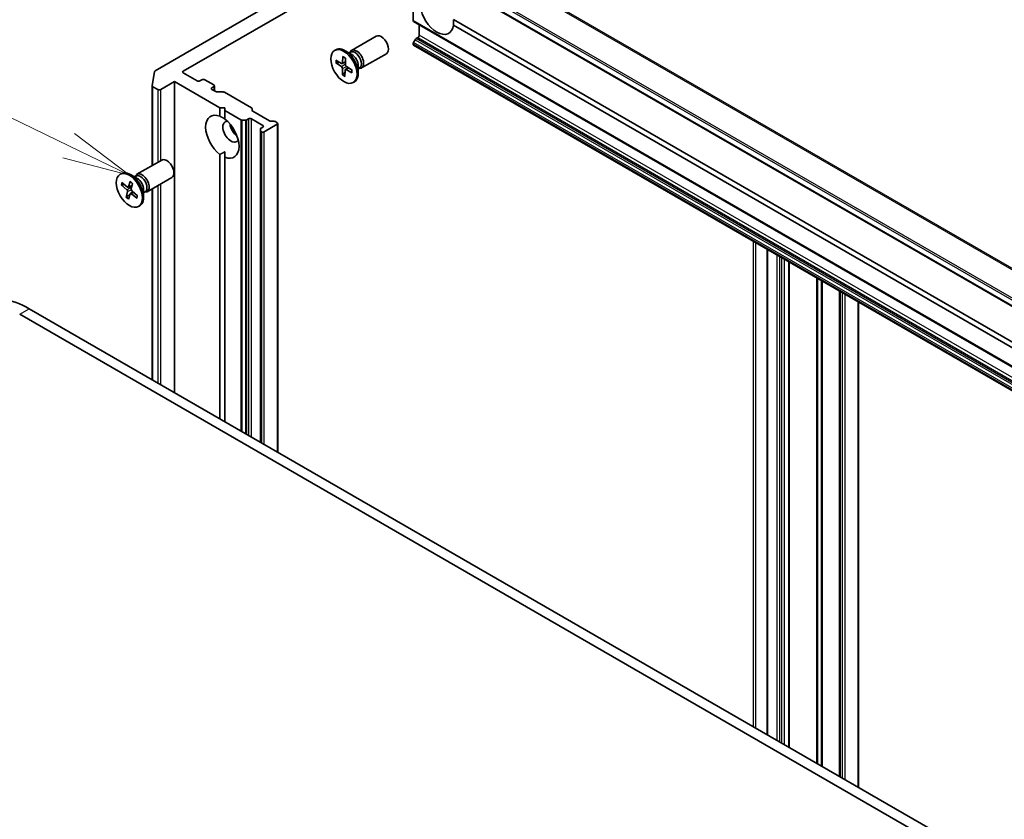
# Model space of a CAD drawing. Units: millimetres. Extents: x -1907 to 5768, y 32 to 1443.
# Drawn here: x -640 to -458, y 710 to 859 of the extents above; entities that cross this region are included whole.
import ezdxf

# ---------------------------------------------------------------- set-up
doc = ezdxf.new("R2010")
doc.units = ezdxf.units.MM
doc.header["$LTSCALE"] = 4
for name, color, linetype, lineweight in [('Symbol (TK)', 100, 'Continuous', 18), ('Visible (ISO)', 7, 'Continuous', 35), ('Visible Narrow (ISO)', 7, 'Continuous', 25)]:
    doc.layers.add(name, color=color, linetype=linetype, lineweight=lineweight)
doc.styles.add('Note Text (TK2)', font='MS PGothic.ttf')

# ---------------------------------------------------------------- blocks, each defined once
blk = doc.blocks.new('Balloon7')
at = {"layer": 'Symbol (TK)', "color": 100}
for p, q in [((269.661, 168.655), (261.782, 172.482)), ((271.91, 167.563), (269.88, 169.105)), ((269.661, 168.655), (271.91, 167.563)), ((269.443, 168.206), (271.91, 167.563))]:
    blk.add_line(p, q, dxfattribs=at)
at = {"layer": 'Symbol (TK)'}
blk.add_circle((259.093, 173.787), 3, dxfattribs=at)
at = {"layer": 'Symbol (TK)', "color": 7, "insert": (259.093, 173.77), "char_height": 2, "attachment_point": 5, "style": 'Note Text (TK2)'}
blk.add_mtext('7', dxfattribs=at)

msp = doc.modelspace()

# ---------------------------------------------------------------- linework, layer by layer
at = {"layer": 'Visible (ISO)'}
for p, q in [((-609.9634, 849.1045), (-570.1886, 872.0685)), ((-570.111, 871.1824), (-393.3343, 769.1203)), ((-593.633, 861.5947), (-615.1707, 849.1599)), ((-567.3602, 858.519), (-567.3602, 861.9643)), ((-567.2825, 858.3473), (-390.5058, 756.2852)), ((-559.8789, 858.6656), (-398.0648, 765.2422)), ((-566.2112, 855.7896), (-566.2112, 857.7287)), ((-398.0648, 764.2216), (-559.8789, 857.645)), ((-578.7688, 852.9499), (-574.1755, 855.6018)), ((-566.9959, 854.9406), (-567.2825, 854.4442)), ((-566.8084, 855.1385), (-566.4763, 855.3303)), ((-581.8923, 852.9507), (-581.6743, 853.0766)), ((-578.7151, 852.1902), (-579.9555, 852.9063)), ((-579.2082, 852.4748), (-578.944, 852.6273)), ((-579.0978, 852.5385), (-579.0397, 852.6536)), ((-567.3602, 854.1055), (-567.3602, 854.1828)), ((-567.2825, 853.9339), (-390.5058, 751.8718)), ((-581.677, 850.6395), (-580.6254, 849.9606)), ((-581.6633, 851.1431), (-580.6099, 850.5315)), ((-581.5471, 850.6211), (-580.9931, 850.754)), ((-580.4777, 850.5127), (-579.9076, 850.765)), ((-580.3487, 851.8109), (-580.4109, 850.6326)), ((-579.9057, 851.5394), (-579.9087, 850.3247)), ((-576.8938, 849.7023), (-572.3005, 852.3542)), ((-615.6927, 846.3988), (-615.279, 849.0264)), ((-607.4001, 847.3184), (-609.9634, 848.7983)), ((-580.4414, 848.4081), (-580.4384, 849.6228)), ((-579.9549, 848.9608), (-580.3874, 848.5269)), ((-579.9984, 848.1365), (-579.9362, 849.3149)), ((-579.8867, 849.4247), (-579.4006, 849.7796)), ((-578.6838, 848.8044), (-579.7372, 849.416)), ((-578.6701, 849.308), (-579.7217, 849.9869)), ((-577.5249, 850.1285), (-577.5249, 848.6962)), ((-577.5249, 849.5593), (-577.2607, 849.7118)), ((-577.4145, 849.623), (-577.2858, 849.6158)), ((-614.1176, 845.6854), (-611.5544, 847.1653)), ((-611.5544, 847.1653), (-603.1575, 842.3174)), ((-611.5544, 789.5002), (-611.5544, 847.1653)), ((-606.5162, 847.5225), (-606.8698, 847.3184)), ((-604.3065, 846.5529), (-605.9859, 847.5225)), ((-578.4548, 846.9968), (-578.2368, 847.1226)), ((-615.6943, 831.6309), (-615.6943, 846.3792)), ((-615.5844, 846.2261), (-614.648, 845.6854)), ((-604.6601, 846.0426), (-604.3065, 846.2468)), ((-603.9302, 845.3151), (-604.6601, 845.7364)), ((-604.1967, 845.4689), (-604.1967, 846.3999)), ((-603.6651, 845.2517), (-602.5615, 845.2517)), ((-602.2964, 845.1882), (-597.3011, 842.3042)), ((-603.1575, 842.3174), (-602.2736, 842.3174)), ((-603.1575, 840.7498), (-603.1575, 842.3174)), ((-602.2736, 842.3174), (-602.2736, 841.8071)), ((-602.2736, 841.8071), (-599.2898, 840.0844)), ((-602.2736, 841.8071), (-602.2736, 840.2395)), ((-597.1913, 842.1511), (-597.1913, 841.8202)), ((-597.0814, 841.6671), (-593.9865, 839.8803)), ((-598.4515, 840.021), (-599.0247, 840.021)), ((-598.1863, 840.0844), (-597.8542, 840.2761)), ((-597.3239, 840.2761), (-595.2025, 839.0514)), ((-593.7214, 839.8168), (-593.1482, 839.8168)), ((-592.883, 839.7534), (-592.5509, 839.5617)), ((-595.6445, 838.0694), (-595.6445, 838.4004)), ((-595.6445, 838.0694), (-595.6445, 780.3147)), ((-595.2025, 838.7452), (-595.5346, 838.5535)), ((-595.5346, 837.9163), (-595.4677, 837.8777)), ((-594.9374, 837.8777), (-592.5509, 839.2555)), ((-592.441, 778.4652), (-592.441, 839.4086)), ((-602.2736, 833.1684), (-602.2736, 834.1524)), ((-618.5435, 829.9859), (-613.9503, 832.6378)), ((-603.1575, 784.6523), (-603.1575, 833.6787)), ((-602.2736, 833.1684), (-602.2736, 784.142)), ((-621.6671, 829.9867), (-621.4491, 830.1126)), ((-619.8127, 828.6723), (-620.0884, 827.6574)), ((-618.4899, 829.2262), (-619.7303, 829.9423)), ((-618.9829, 829.5108), (-618.7188, 829.6633)), ((-618.8725, 829.5746), (-618.8144, 829.6897)), ((-616.6685, 826.7383), (-612.0753, 829.3902)), ((-621.4559, 828.0368), (-620.4392, 827.1314)), ((-621.352, 828.4743), (-620.3213, 827.6275)), ((-621.3277, 828.0004), (-620.8654, 828.0744)), ((-620.1486, 827.5803), (-619.4684, 827.8813)), ((-619.3818, 828.3035), (-619.5999, 827.2394)), ((-618.4407, 825.9828), (-619.4574, 826.8881)), ((-617.2996, 827.1646), (-617.2996, 825.7323)), ((-615.6943, 791.8904), (-615.6943, 827.3008)), ((-620.5148, 825.716), (-620.2967, 826.7802)), ((-619.8091, 826.359), (-620.4445, 825.8223)), ((-620.0839, 825.3473), (-619.8082, 826.3621)), ((-619.7654, 826.4293), (-619.313, 826.7595)), ((-618.5446, 825.5453), (-619.5753, 826.3921)), ((-619.3237, 826.769), (-619.4753, 826.641)), ((-617.2996, 826.5953), (-617.0355, 826.7478)), ((-617.1892, 826.659), (-617.0605, 826.6518)), ((-618.2296, 824.0328), (-618.0116, 824.1587)), ((-501.7091, 816.075), (-501.7091, 726.081)), ((-497.666, 813.7407), (-497.666, 723.7468)), ((-488.2526, 808.3059), (-488.2526, 718.312)), ((-455.9025, 699.6346), (-638.5128, 805.0647)), ((-484.784, 716.3094), (-484.784, 806.3033)), ((-640.2806, 804.0441), (-458.8018, 699.2673))]:
    msp.add_line(p, q, dxfattribs=at)
for centre, major_axis, start_param, end_param in [((-562.9408, 859.9231), (2.1875, -3.7889), 4.07033839, 6.9252359), ((-567.095, 858.6721), (-0.1875, -0.3248), 5.49778714, 6.28318531), ((-573.238, 853.978), (-0.9375, 1.6238), 3.14159265, 6.28318531), ((-567.095, 854.3359), (-0.1875, -0.3248), 4.71238898, 5.49778714), ((-566.8084, 854.8324), (-0.1875, -0.3248), 3.92699082, 4.71238898), ((-566.4763, 855.6365), (-0.1875, -0.3248), 0.78539816, 2.35619449), ((-579.9555, 850.0996), (-1.7187, 2.977), 3.14159265, 6.28318531), ((-577.8313, 851.3261), (-0.9375, 1.6238), 2.78022553, 6.64455243), ((-578.1024, 851.1695), (-0.8416, 1.4578), 3.14159265, 6.28318531), ((-567.095, 854.2586), (-0.1875, -0.3248), 5.49778714, 6.28318531), ((-580.6093, 850.7607), (0.1406, -0.2434), 5.49497919, 7.00950508), ((-578.7151, 850.8158), (0.8416, -1.4578), 0.78539816, 2.35619449), ((-614.9055, 849.0068), (-0.375, 0), 5.49778714, 6.19252542), ((-609.6982, 848.9514), (-0.375, 0), 5.49778714, 7.06858347), ((-580.6372, 849.7382), (-0.1406, 0.2434), 3.92418286, 5.43870875), ((-579.7378, 849.1868), (-0.1406, 0.2434), 5.49497919, 7.00950508), ((-579.7099, 850.2093), (0.1406, -0.2434), 3.92418286, 5.43870875), ((-607.135, 847.4715), (0.375, 0), 3.92699082, 5.49778714), ((-606.2511, 847.3694), (0.375, 0), 0.78539816, 2.35619449), ((-615.3193, 846.3792), (-0.375, 0), 6.19252542, 7.06858347), ((-614.3828, 845.8385), (-0.375, 0), 0.78539816, 2.35619449), ((-604.3949, 845.8895), (-0.375, 0), 5.49778714, 7.06858347), ((-604.5717, 846.3999), (0.375, 0), 5.49778714, 7.06858347), ((-603.6651, 845.4682), (0.375, 0), 3.92699082, 4.71238898), ((-602.5615, 845.0351), (0.375, 0), 0.78539816, 1.57079633), ((-597.5663, 842.1511), (0.375, 0), 0, 0.78539816), ((-596.8163, 841.8202), (-0.375, 0), 0, 0.78539816), ((-602.7155, 836.9591), (-2.1875, 3.7889), 5.64113471, 8.49603223), ((-601.1246, 837.8777), (-1.0625, 1.8403), 5.94396055, 9.76400272), ((-602.7155, 836.9591), (2.1875, -3.7889), 5.64113471, 8.49603223), ((-599.0247, 840.2375), (-0.375, 0), 0.78539816, 1.57079633), ((-598.4515, 840.2375), (-0.375, 0), 1.57079633, 2.35619449), ((-597.589, 840.123), (-0.375, 0), 3.92699082, 5.49778714), ((-593.7214, 840.0334), (0.375, 0), 3.92699082, 4.71238898), ((-593.1482, 839.6003), (0.375, 0), 0.78539816, 1.57079633), ((-599.7987, 838.6431), (1.0625, -1.8403), 4.04063807, 5.38413989), ((-595.2695, 838.4004), (-0.375, 0), 5.49778714, 6.28318531), ((-595.2695, 838.0694), (-0.375, 0), 0, 0.78539816), ((-595.2025, 838.0308), (-0.375, 0), 0.78539816, 2.35619449), ((-595.4677, 838.8983), (0.375, 0), 5.49778714, 7.06858347), ((-592.816, 839.4086), (0.375, 0), 5.49778714, 7.06858347), ((-613.0128, 831.014), (-0.9375, 1.6238), 3.14159265, 6.28318531), ((-619.7303, 827.1356), (-1.7187, 2.977), 3.14159265, 6.28318531), ((-617.606, 828.3621), (-0.9375, 1.6238), 2.78022553, 6.64455243), ((-617.8771, 828.2056), (-0.8416, 1.4578), 3.14159265, 6.28318531), ((-618.4899, 827.8518), (0.8416, -1.4578), 0.78539816, 2.35619449), ((-620.4912, 826.9399), (-0.1406, 0.2434), 3.71848012, 5.23300601), ((-620.2802, 827.8282), (0.1406, -0.2434), 5.28927644, 6.80380234), ((-619.4054, 827.0796), (0.1406, -0.2434), 3.71848012, 5.23300601), ((-619.6164, 826.1913), (-0.1406, 0.2434), 5.28927644, 6.80380234), ((-638.5128, 790.776), (-8.75, 15.1554), 5.49778714, 6.28318531)]:
    msp.add_ellipse(centre, major_axis=major_axis, ratio=0.57735027, start_param=start_param, end_param=end_param, dxfattribs=at)
for centre in [(-580.1735, 849.9737), (-619.9483, 827.0098)]:
    msp.add_ellipse(centre, major_axis=(-1.7187, 2.977), ratio=0.57735027, dxfattribs=at)
for points in [[(-559.8472, 858.6473), (-559.8472, 858.1736), (-559.8789, 857.645)], [(-603.1575, 840.7498), (-602.6838, 840.513), (-602.2736, 840.2761)], [(-602.2736, 834.1524), (-602.6838, 833.9156), (-603.1575, 833.6787)]]:
    msp.add_open_spline(points, degree=2, dxfattribs=at)
for points, knots in [([(-581.5471, 850.6211), (-581.5597, 850.6182), (-581.5742, 850.6163), (-581.6025, 850.6158), (-581.6209, 850.618), (-581.65, 850.6255), (-581.6658, 850.6323), (-581.677, 850.6395)], [0.0346183544, 0.0346183544, 0.0346183544, 0.0346183544, 0.0376526245, 0.0376526245, 0.0414107697, 0.0414107697, 0.0452207105, 0.0452207105, 0.0452207105, 0.0452207105]), ([(-580.3194, 851.751), (-580.321, 851.7516), (-580.3225, 851.7524), (-580.3319, 851.7578), (-580.3393, 851.7664), (-580.3473, 851.785), (-580.3494, 851.7984), (-580.3487, 851.8109)], [0.03699570338, 0.03699570338, 0.03699570338, 0.03699570338, 0.03765262447, 0.03765262447, 0.04141076968, 0.04141076968, 0.04522071051, 0.04522071051, 0.04522071051, 0.04522071051]), ([(-580.3194, 851.7509), (-580.2911, 851.7386), (-580.2625, 851.7252), (-580.2051, 851.6961), (-580.1763, 851.6804), (-580.1184, 851.647), (-580.0894, 851.6292), (-580.0312, 851.5916), (-580.0022, 851.5717), (-579.9507, 851.5346), (-579.9282, 851.5179), (-579.9058, 851.5005)], [2.988307729, 2.988307729, 2.988307729, 2.988307729, 3.049501293, 3.049501293, 3.110694856, 3.110694856, 3.171888419, 3.171888419, 3.233081982, 3.233081982, 3.28046806, 3.28046806, 3.28046806, 3.28046806]), ([(-578.6838, 848.8044), (-578.695, 848.8109), (-578.7056, 848.8203), (-578.7177, 848.8381), (-578.7214, 848.8495), (-578.7213, 848.862), (-578.721, 848.865), (-578.7205, 848.8679)], [0.01516536768, 0.01516536768, 0.01516536768, 0.01516536768, 0.0189753085, 0.0189753085, 0.02273345371, 0.02273345371, 0.02378668631, 0.02378668631, 0.02378668631, 0.02378668631]), ([(-578.7049, 849.3305), (-578.7026, 849.3042), (-578.7008, 849.2781), (-578.6977, 849.2178), (-578.6969, 849.1838), (-578.6969, 849.1169), (-578.6978, 849.0841), (-578.7014, 849.0198), (-578.704, 848.9884), (-578.711, 848.927), (-578.7154, 848.897), (-578.7206, 848.8679)], [4.575286738, 4.575286738, 4.575286738, 4.575286738, 4.620838134, 4.620838134, 4.682078799, 4.682078799, 4.743319464, 4.743319464, 4.804560129, 4.804560129, 4.865800794, 4.865800794, 4.865800794, 4.865800794]), ([(-580.4414, 848.4081), (-580.4413, 848.4211), (-580.4385, 848.4377), (-580.4292, 848.4659), (-580.4211, 848.4825), (-580.4057, 848.5062), (-580.3965, 848.5176), (-580.3874, 848.5269)], [0.0151653677, 0.0151653677, 0.0151653677, 0.0151653677, 0.0189753085, 0.0189753085, 0.0227334537, 0.0227334537, 0.0257677238, 0.0257677238, 0.0257677238, 0.0257677238]), ([(-619.8029, 828.6252), (-619.8084, 828.629), (-619.8126, 828.6353), (-619.8163, 828.65), (-619.8156, 828.6614), (-619.8127, 828.6723)], [0.03805963974, 0.03805963974, 0.03805963974, 0.03805963974, 0.04141076968, 0.04141076968, 0.04522071051, 0.04522071051, 0.04522071051, 0.04522071051]), ([(-621.3277, 828.0004), (-621.3404, 827.9985), (-621.3548, 827.998), (-621.3828, 828.0008), (-621.401, 828.0054), (-621.4296, 828.0175), (-621.445, 828.0271), (-621.4559, 828.0368)], [0.0346183544, 0.0346183544, 0.0346183544, 0.0346183544, 0.0376526245, 0.0376526245, 0.0414107697, 0.0414107697, 0.0452207105, 0.0452207105, 0.0452207105, 0.0452207105]), ([(-619.8029, 828.6252), (-619.7739, 828.6056), (-619.745, 828.5851), (-619.6871, 828.5419), (-619.6583, 828.5194), (-619.6008, 828.4724), (-619.5722, 828.4479), (-619.5155, 828.3972), (-619.4873, 828.3709), (-619.4354, 828.3206), (-619.4117, 828.2968), (-619.3882, 828.2724)], [2.988729882, 2.988729882, 2.988729882, 2.988729882, 3.049781185, 3.049781185, 3.110832489, 3.110832489, 3.171883792, 3.171883792, 3.232935095, 3.232935095, 3.285181355, 3.285181355, 3.285181355, 3.285181355]), ([(-620.5148, 825.716), (-620.5124, 825.7274), (-620.5069, 825.742), (-620.4934, 825.7671), (-620.4831, 825.782), (-620.4648, 825.8034), (-620.4544, 825.8138), (-620.4445, 825.8223)], [0.0151653677, 0.0151653677, 0.0151653677, 0.0151653677, 0.0189753085, 0.0189753085, 0.0227334537, 0.0227334537, 0.0257677238, 0.0257677238, 0.0257677238, 0.0257677238]), ([(-618.5446, 825.5453), (-618.5556, 825.5543), (-618.5659, 825.5666), (-618.5774, 825.5889), (-618.5807, 825.6026), (-618.5801, 825.6224), (-618.5779, 825.6315), (-618.5744, 825.6397)], [0.0151653677, 0.0151653677, 0.0151653677, 0.0151653677, 0.0189753085, 0.0189753085, 0.0227334537, 0.0227334537, 0.0254269262, 0.0254269262, 0.0254269262, 0.0254269262]), ([(-618.4797, 826.0175), (-618.4816, 825.9985), (-618.4838, 825.9798), (-618.4904, 825.9311), (-618.4954, 825.9017), (-618.507, 825.8445), (-618.5136, 825.8167), (-618.5284, 825.763), (-618.5365, 825.737), (-618.5544, 825.687), (-618.5641, 825.6629), (-618.5744, 825.6398)], [4.583127886, 4.583127886, 4.583127886, 4.583127886, 4.620568931, 4.620568931, 4.681952163, 4.681952163, 4.743335395, 4.743335395, 4.804718628, 4.804718628, 4.86610186, 4.86610186, 4.86610186, 4.86610186])]:
    msp.add_open_spline(points, degree=3, knots=knots, dxfattribs=at)
at = {"layer": 'Visible Narrow (ISO)'}
for p, q in [((-567.6107, 876.5477), (-390.834, 774.4856)), ((-390.6643, 774.6546), (-567.441, 876.7167)), ((-393.3165, 770.6636), (-570.0932, 872.7257)), ((-570.1886, 872.4354), (-393.4119, 770.3733)), ((-393.4119, 769.292), (-570.1886, 871.354)), ((-390.5835, 756.4569), (-567.3602, 858.519)), ((-390.5058, 752.3821), (-567.2825, 854.4442)), ((-566.9959, 854.9406), (-390.2192, 752.8785)), ((-390.0317, 753.0765), (-566.8084, 855.1385)), ((-566.4763, 855.3303), (-389.6996, 753.2682)), ((-389.4345, 753.7275), (-566.2112, 855.7896)), ((-567.3602, 854.1828), (-390.5835, 752.1208)), ((-390.5835, 752.0435), (-567.3602, 854.1055)), ((-580.4109, 850.6326), (-579.9073, 850.8739)), ((-609.9634, 848.7983), (-609.9634, 849.1045)), ((-580.6254, 849.9606), (-579.9084, 850.4422)), ((-580.4384, 849.6228), (-579.7065, 849.9772)), ((-579.7372, 849.416), (-579.2983, 849.7136)), ((-615.5844, 831.6943), (-615.5844, 846.2261)), ((-614.648, 845.6854), (-614.648, 832.235)), ((-614.1176, 832.5412), (-614.1176, 845.6854)), ((-604.6601, 845.7364), (-604.6601, 846.0426)), ((-604.3065, 846.2468), (-604.3065, 845.5323)), ((-599.2898, 840.0844), (-599.2898, 782.4193)), ((-599.0247, 782.2662), (-599.0247, 840.021)), ((-598.4515, 840.021), (-598.4515, 781.9353)), ((-598.1863, 781.7822), (-598.1863, 840.0844)), ((-597.8542, 840.2761), (-597.8542, 781.5904)), ((-597.3239, 781.2842), (-597.3239, 840.2761)), ((-595.5346, 780.2512), (-595.5346, 837.9163)), ((-595.4677, 837.8777), (-595.4677, 780.2126)), ((-595.2025, 839.0514), (-595.2025, 838.7452)), ((-594.9374, 779.9064), (-594.9374, 837.8777)), ((-592.5509, 839.2555), (-592.5509, 778.5286)), ((-620.4392, 827.1314), (-619.4972, 827.7407)), ((-620.2967, 826.7802), (-619.5923, 827.1092)), ((-620.0884, 827.6574), (-619.454, 827.9512)), ((-615.5844, 791.827), (-615.5844, 827.3642)), ((-614.648, 827.9049), (-614.648, 791.2863)), ((-614.1176, 790.9801), (-614.1176, 828.211)), ((-619.5753, 826.3921), (-619.1861, 826.6465)), ((-504.3393, 817.5936), (-504.3393, 727.5996)), ((-503.809, 727.2934), (-503.809, 817.2874)), ((-501.5993, 726.0176), (-501.5993, 816.0116)), ((-499.9199, 815.042), (-499.9199, 725.048)), ((-499.3896, 724.7419), (-499.3896, 814.7358)), ((-499.036, 814.5317), (-499.036, 724.5377)), ((-498.5057, 724.2316), (-498.5057, 814.2255)), ((-497.7758, 813.8042), (-497.7758, 723.8102)), ((-497.5562, 723.6833), (-497.5562, 813.6773)), ((-492.5609, 810.7933), (-492.5609, 720.7993)), ((-492.2958, 720.6462), (-492.2958, 810.6402)), ((-491.7225, 810.3093), (-491.7225, 720.3153)), ((-491.4574, 720.1622), (-491.4574, 810.1562)), ((-488.3625, 808.3693), (-488.3625, 718.3754)), ((-488.1428, 718.2485), (-488.1428, 808.2425)), ((-487.8107, 808.0508), (-487.8107, 718.0568)), ((-487.2804, 717.7506), (-487.2804, 807.7446)), ((-640.2806, 804.0441), (-638.5128, 805.0647)), ((-484.8939, 806.3668), (-484.8939, 716.3728))]:
    msp.add_line(p, q, dxfattribs=at)
for centre, major_axis, start_param, end_param in [((-580.1735, 849.9737), (1.0703, -1.8538), 3.74911762, 4.04297767), ((-580.1241, 850.0023), (-1.0138, 1.756), 0.63273109, 0.90818156), ((-580.1735, 849.9737), (-1.0703, 1.8538), 5.31991394, 5.613774), ((-580.1735, 849.9737), (-1.0703, 1.8538), 3.74911762, 4.04297767), ((-580.1735, 849.9737), (1.0703, -1.8538), 5.31991394, 5.613774), ((-580.1241, 850.0023), (-1.0138, 1.756), 2.17152475, 2.44919326), ((-619.9483, 827.0098), (-1.0703, 1.8538), 5.1142112, 5.40807125), ((-619.9483, 827.0098), (1.0703, -1.8538), 3.54341487, 3.83727493), ((-619.8989, 827.0383), (-1.0138, 1.756), 0.43339104, 0.70247882), ((-619.9483, 827.0098), (1.0703, -1.8538), 5.1142112, 5.40807125), ((-619.8989, 827.0383), (-1.0138, 1.756), 1.965822, 2.25172023), ((-619.9483, 827.0098), (-1.0703, 1.8538), 3.54341487, 3.83727493)]:
    msp.add_ellipse(centre, major_axis=major_axis, ratio=0.57735027, start_param=start_param, end_param=end_param, dxfattribs=at)

# ---------------------------------------------------------------- block references
at = {"layer": 'Symbol (TK)', "xscale": 5, "yscale": 5, "zscale": 5}
msp.add_blockref('Balloon7', (-1979.5, -8), dxfattribs=at)

doc.saveas('drawing.dxf')
